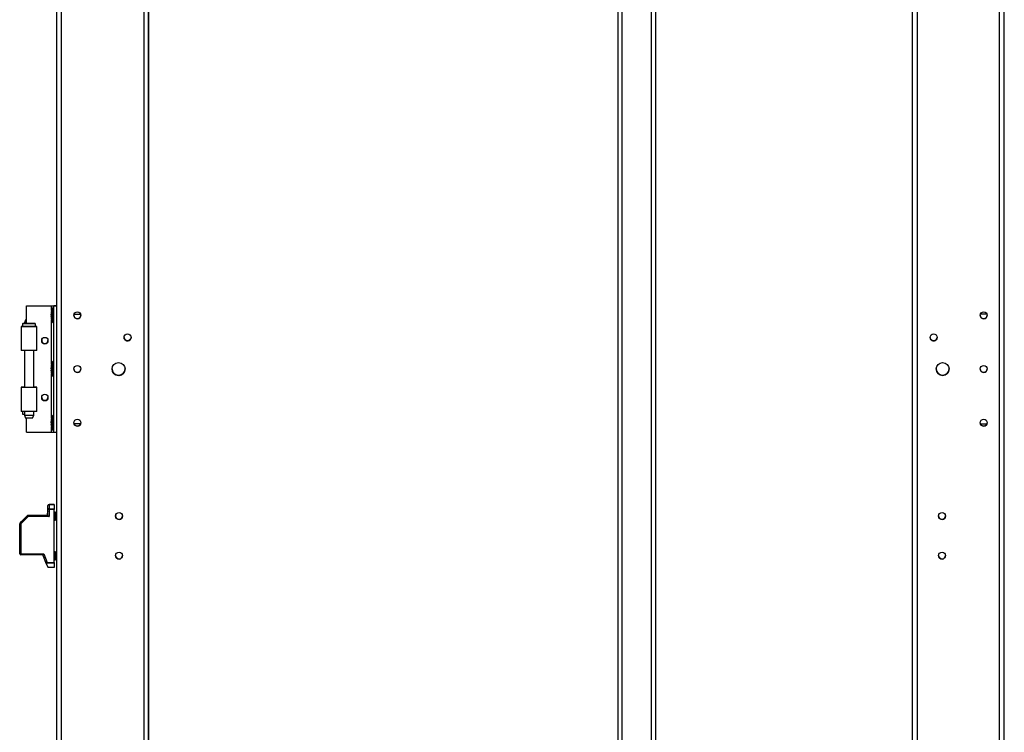
# Model space of a CAD drawing. Units: millimetres. Extents: x 63 to 8559, y 73 to 6049.
# Drawn here: x 5488 to 6111, y 2313 to 2764 of the extents above; entities that cross this region are included whole.
import ezdxf

# ---------------------------------------------------------------- set-up
doc = ezdxf.new("R2010")
doc.units = ezdxf.units.MM
doc.header["$LTSCALE"] = 5

msp = doc.modelspace()

# ---------------------------------------------------------------- linework, layer by layer
at = {"color": 7, "linetype": 'Continuous', "lineweight": 25}
for p, q in [((5511.82, 1336.59), (5511.82, 3148.59)), ((5514.82, 1336.59), (5514.82, 3148.59)), ((6108.02, 1336.59), (6108.02, 3148.59)), ((6111.02, 1336.59), (6111.02, 3148.59)), ((5566.82, 3101.59), (5566.82, 1383.59)), ((6056.02, 1383.59), (6056.02, 3101.59)), ((5569.82, 1387.96), (5569.82, 3097.24)), ((5569.82, 3097.24), (5569.82, 1387.95)), ((5866.58, 2875.67), (5866.58, 2264.9)), ((5890.58, 2264.9), (5890.58, 2875.67)), ((6053.02, 2289.09), (6053.02, 2851.48)), ((5492.52, 2582.6), (5492.52, 2582.59)), ((5492.52, 2582.6), (5508.52, 2582.6)), ((5492.52, 2571.44), (5492.52, 2582.59)), ((5492.52, 2582.59), (5508.52, 2582.59)), ((5492.52, 2582.59), (5508.52, 2582.59)), ((5492.52, 2582.59), (5492.52, 2582.59)), ((5508.52, 2582.6), (5511.82, 2582.6)), ((5508.52, 2582.59), (5509.82, 2582.59)), ((5508.52, 2582.59), (5508.52, 2582.59)), ((5509.82, 2581.24), (5509.27, 2581.24)), ((5509.27, 2571.94), (5509.27, 2581.24)), ((5509.82, 2582.59), (5511.82, 2582.59)), ((5509.82, 2582.59), (5509.82, 2582.59)), ((5511.82, 2582.59), (5509.82, 2582.59)), ((5509.82, 2502.59), (5509.82, 2582.59)), ((5492.02, 2573.75), (5491.27, 2571.75)), ((5491.27, 2571.75), (5491.27, 2571.44)), ((5492.02, 2573.75), (5492.52, 2573.75)), ((5508.13, 2577.67), (5508.13, 2577.43)), ((5508.13, 2577.43), (5508.41, 2577.42)), ((5508.13, 2576.7), (5508.13, 2577.27)), ((5508.13, 2577.27), (5508.39, 2577.25)), ((5508.13, 2576.48), (5508.13, 2575.91)), ((5508.13, 2575.52), (5508.13, 2575.75)), ((5509.27, 2571.94), (5509.82, 2571.94)), ((5522.75, 2577.34), (5526.89, 2577.34)), ((6095.82, 2576.6), (6095.82, 2576.49)), ((6100.08, 2577.34), (6095.95, 2577.34)), ((6100.13, 2575.97), (6100.22, 2576.6)), ((5489.22, 2569.44), (5489.22, 2569.45)), ((5489.22, 2569.45), (5490.25, 2569.45)), ((5489.22, 2569.44), (5489.22, 2554.19)), ((5489.22, 2569.44), (5490.27, 2569.44)), ((5489.22, 2569.44), (5489.22, 2569.44)), ((5490.31, 2569.44), (5489.22, 2569.44)), ((5498.17, 2569.44), (5490.27, 2569.44)), ((5499.22, 2554.19), (5499.22, 2569.44)), ((6064.13, 2562.34), (6064.12, 2562.6)), ((5499.22, 2554.19), (5489.22, 2554.19)), ((5491.27, 2554.19), (5491.27, 2530.99)), ((5497.17, 2530.99), (5497.17, 2554.19)), ((5509.82, 2547.24), (5509.27, 2547.24)), ((5509.27, 2537.94), (5509.27, 2547.24)), ((5508.13, 2543.67), (5508.13, 2543.43)), ((5508.13, 2543.43), (5508.41, 2543.42)), ((5508.13, 2542.7), (5508.13, 2543.27)), ((5508.13, 2543.27), (5508.39, 2543.25)), ((5508.13, 2542.48), (5508.13, 2541.91)), ((5508.13, 2541.52), (5508.13, 2541.75)), ((5509.27, 2537.94), (5509.82, 2537.94)), ((5489.22, 2530.99), (5489.22, 2531)), ((5489.22, 2531), (5491.27, 2531)), ((5489.22, 2530.99), (5489.22, 2515.74)), ((5489.22, 2530.99), (5491.22, 2530.99)), ((5491.22, 2530.99), (5489.22, 2530.99)), ((5489.22, 2530.99), (5489.22, 2530.99)), ((5491.27, 2530.99), (5489.22, 2530.99)), ((5491.22, 2530.99), (5497.21, 2530.99)), ((5491.22, 2530.99), (5491.22, 2530.99)), ((5491.27, 2530.99), (5491.22, 2530.99)), ((5499.22, 2515.74), (5499.22, 2530.99)), ((5499.22, 2515.74), (5489.22, 2515.74)), ((5491.27, 2515.74), (5491.27, 2513.44)), ((5497.17, 2513.44), (5497.17, 2515.74)), ((5491.27, 2513.75), (5490.28, 2513.75)), ((5491.27, 2513.44), (5492.02, 2511.44)), ((5491.27, 2513.44), (5497.17, 2513.44)), ((5496.42, 2511.44), (5492.02, 2511.44)), ((5492.52, 2502.59), (5492.52, 2511.44)), ((5496.42, 2511.44), (5497.17, 2513.44)), ((5508.13, 2509.67), (5508.13, 2509.43)), ((5509.82, 2513.24), (5509.27, 2513.24)), ((5509.27, 2503.94), (5509.27, 2513.24)), ((5508.13, 2509.43), (5508.41, 2509.42)), ((5508.13, 2508.7), (5508.13, 2509.27)), ((5508.13, 2509.27), (5508.39, 2509.25)), ((5508.13, 2508.48), (5508.13, 2507.91)), ((5508.13, 2507.52), (5508.13, 2507.75)), ((5509.27, 2503.94), (5509.82, 2503.94)), ((5526.89, 2507.84), (5522.75, 2507.84)), ((5526.89, 2507.84), (5522.75, 2507.84)), ((6095.82, 2508.6), (6095.95, 2507.84)), ((6095.95, 2507.85), (6100.09, 2507.85)), ((6095.95, 2507.84), (6100.08, 2507.84)), ((6100.08, 2507.84), (6100.22, 2508.6)), ((5492.52, 2502.59), (5508.52, 2502.59)), ((5508.52, 2502.59), (5509.82, 2502.59)), ((5509.82, 2502.59), (5511.82, 2502.59)), ((5506.12, 2453.64), (5506.12, 2456.2)), ((5506.12, 2456.2), (5506.12, 2456.2)), ((5506.12, 2456.2), (5506.12, 2456.2)), ((5506.12, 2453.64), (5506.87, 2453.64)), ((5506.12, 2449.95), (5506.12, 2453.64)), ((5506.87, 2456.73), (5506.87, 2456.95)), ((5506.87, 2456.95), (5510.02, 2456.95)), ((5506.87, 2456.95), (5510.02, 2456.95)), ((5506.87, 2456.95), (5506.87, 2456.95)), ((5510.02, 2456.95), (5506.87, 2456.95)), ((5506.87, 2456.73), (5506.87, 2454.17)), ((5510.02, 2456.73), (5506.87, 2456.73)), ((5506.87, 2453.64), (5506.87, 2454.17)), ((5506.87, 2454.17), (5510.02, 2454.17)), ((5510.02, 2453.64), (5506.87, 2453.64)), ((5506.87, 2453.64), (5506.87, 2449.2)), ((5510.02, 2456.95), (5510.02, 2456.73)), ((5510.02, 2456.95), (5510.02, 2456.95)), ((5510.02, 2456.95), (5510.02, 2456.95)), ((5510.02, 2456.73), (5510.02, 2454.17)), ((5510.02, 2454.17), (5510.02, 2453.64)), ((5510.02, 2420.26), (5510.02, 2453.64)), ((5488.54, 2445.17), (5493.1, 2449.73)), ((5493.1, 2449.73), (5488.54, 2445.17)), ((5493.63, 2449.2), (5489.07, 2444.64)), ((5493.1, 2449.73), (5493.1, 2449.73)), ((5493.63, 2449.95), (5506.12, 2449.95)), ((5493.63, 2449.95), (5493.63, 2449.2)), ((5505.97, 2449.95), (5493.63, 2449.95)), ((5493.63, 2449.95), (5505.97, 2449.95)), ((5506.87, 2449.2), (5493.63, 2449.2)), ((5505.97, 2449.95), (5494.44, 2449.95)), ((5505.97, 2449.95), (5494.44, 2449.95)), ((5505.69, 2450.4), (5505.69, 2449.97)), ((5505.69, 2449.97), (5505.97, 2449.97)), ((5510.33, 2451.51), (5510.02, 2451.95)), ((5510.33, 2451.51), (5510.02, 2451.95)), ((5510.02, 2446.95), (5510.33, 2447.4)), ((5510.64, 2451.95), (5510.33, 2451.51)), ((5510.64, 2451.95), (5510.33, 2451.51)), ((5510.33, 2447.4), (5510.33, 2451.51)), ((5510.33, 2447.4), (5510.64, 2446.95)), ((5510.79, 2451.95), (5510.64, 2451.95)), ((5510.79, 2451.95), (5510.64, 2451.95)), ((5510.64, 2446.95), (5510.64, 2451.95)), ((5511.1, 2451.51), (5510.79, 2451.95)), ((5511.1, 2451.51), (5510.79, 2451.95)), ((5510.79, 2446.95), (5510.79, 2451.95)), ((5510.79, 2446.95), (5511.1, 2447.4)), ((5511.41, 2451.95), (5511.1, 2451.51)), ((5511.41, 2451.95), (5511.1, 2451.51)), ((5511.1, 2447.4), (5511.1, 2451.51)), ((5511.1, 2447.4), (5511.41, 2446.95)), ((5511.56, 2451.95), (5511.41, 2451.95)), ((5511.56, 2451.95), (5511.41, 2451.95)), ((5511.41, 2446.95), (5511.41, 2451.95)), ((5511.82, 2451.59), (5511.56, 2451.95)), ((5511.82, 2451.59), (5511.56, 2451.95)), ((5511.56, 2446.95), (5511.56, 2451.95)), ((5511.56, 2446.95), (5511.82, 2447.31)), ((5488.32, 2444.64), (5489.07, 2444.64)), ((5488.32, 2425.7), (5488.32, 2444.64)), ((5488.32, 2444.64), (5488.32, 2444.64)), ((5488.32, 2444.64), (5488.32, 2444.64)), ((5489.45, 2446.09), (5488.54, 2445.17)), ((5489.45, 2446.09), (5488.54, 2445.17)), ((5488.54, 2445.17), (5489.44, 2446.08)), ((5488.54, 2445.17), (5489.44, 2446.08)), ((5488.54, 2445.17), (5488.54, 2445.17)), ((5489.07, 2444.64), (5489.07, 2425.7)), ((5510.64, 2446.95), (5510.79, 2446.95)), ((5511.41, 2446.95), (5511.56, 2446.95)), ((5488.32, 2425.7), (5489.07, 2425.7)), ((5489.07, 2425.7), (5503.53, 2425.7)), ((5489.07, 2424.95), (5489.07, 2425.7)), ((5503.02, 2424.95), (5489.07, 2424.95)), ((5505.25, 2419.2), (5503.02, 2424.95)), ((5503.53, 2425.7), (5505.64, 2420.26)), ((5510.33, 2426.51), (5510.02, 2426.95)), ((5510.33, 2426.51), (5510.02, 2426.95)), ((5510.02, 2421.95), (5510.33, 2422.4)), ((5510.64, 2426.95), (5510.33, 2426.51)), ((5510.64, 2426.95), (5510.33, 2426.51)), ((5510.33, 2426.51), (5510.33, 2422.4)), ((5510.33, 2422.4), (5510.64, 2421.95)), ((5510.79, 2426.95), (5510.64, 2426.95)), ((5510.79, 2426.95), (5510.64, 2426.95)), ((5510.64, 2426.95), (5510.64, 2421.95)), ((5511.1, 2426.51), (5510.79, 2426.95)), ((5511.1, 2426.51), (5510.79, 2426.95)), ((5510.79, 2426.95), (5510.79, 2421.95)), ((5510.79, 2421.95), (5511.1, 2422.4)), ((5511.41, 2426.95), (5511.1, 2426.51)), ((5511.41, 2426.95), (5511.1, 2426.51)), ((5511.1, 2426.51), (5511.1, 2422.4)), ((5511.1, 2422.4), (5511.41, 2421.95)), ((5511.56, 2426.95), (5511.41, 2426.95)), ((5511.56, 2426.95), (5511.41, 2426.95)), ((5511.41, 2426.95), (5511.41, 2421.95)), ((5511.82, 2426.59), (5511.56, 2426.95)), ((5511.82, 2426.59), (5511.56, 2426.95)), ((5511.56, 2426.95), (5511.56, 2421.95)), ((5511.56, 2421.95), (5511.82, 2422.31)), ((5505.25, 2419.2), (5506.03, 2417.17)), ((5510.02, 2419.73), (5505.28, 2419.73)), ((5505.64, 2420.26), (5510.02, 2420.26)), ((5506.03, 2417.17), (5510.02, 2417.17)), ((5506.03, 2417.17), (5506.12, 2416.95)), ((5510.02, 2416.95), (5506.12, 2416.95)), ((5510.02, 2420.26), (5510.02, 2419.73)), ((5510.02, 2419.73), (5510.02, 2417.17)), ((5510.02, 2417.17), (5510.02, 2416.95)), ((5510.64, 2421.95), (5510.79, 2421.95)), ((5511.41, 2421.95), (5511.56, 2421.95))]:
    msp.add_line(p, q, dxfattribs=at)
at = {"color": 8, "linetype": 'Continuous', "lineweight": 25}
for p, q in [((5869.18, 2875.67), (5869.18, 2264.9)), ((5887.98, 2264.9), (5887.98, 2875.67)), ((5508.52, 2582.6), (5508.52, 2582.59)), ((5508.52, 2579.5), (5508.52, 2582.59)), ((5508.52, 2545.5), (5508.52, 2573.69)), ((5490.26, 2569.44), (5489.22, 2569.44)), ((5508.52, 2511.5), (5508.52, 2539.69)), ((5508.52, 2502.59), (5508.52, 2505.69)), ((5506.87, 2456.95), (5506.87, 2456.95)), ((5493.63, 2449.95), (5493.63, 2449.95)), ((5488.54, 2445.17), (5488.53, 2445.17)), ((5488.54, 2445.17), (5488.54, 2445.17))]:
    msp.add_line(p, q, dxfattribs=at)
at = {"color": 7, "linetype": 'Continuous', "lineweight": 25, "flags": 128}
for points in [[(5508.52, 2582.59), (5509.16, 2582.59), (5509.78, 2582.59), (5510.35, 2582.59), (5510.85, 2582.59), (5511.26, 2582.59), (5511.57, 2582.59), (5511.75, 2582.59), (5511.82, 2582.59)], [(5492.52, 2571.75), (5492.32, 2571.75), (5491.66, 2571.75), (5491.31, 2571.75), (5491.27, 2571.75)], [(5508.16, 2576.59), (5508.15, 2576.63), (5508.13, 2576.7)], [(5489.22, 2569.44), (5489.39, 2569.44), (5489.91, 2569.44), (5490.73, 2569.44), (5491.79, 2569.44), (5493.03, 2569.44), (5494.35, 2569.44), (5495.66, 2569.44), (5496.87, 2569.44), (5497.89, 2569.44), (5498.65, 2569.44), (5499.1, 2569.44), (5499.21, 2569.44), (5498.97, 2569.44), (5498.39, 2569.44), (5498.22, 2569.44)], [(5494.22, 2571.44), (5493.05, 2571.44), (5491.99, 2571.44), (5491.13, 2571.44), (5490.54, 2571.44), (5490.28, 2571.44), (5490.37, 2571.44), (5490.8, 2571.44), (5491.53, 2571.44), (5492.5, 2571.44), (5493.63, 2571.44), (5494.81, 2571.44), (5495.93, 2571.44), (5496.9, 2571.44), (5497.64, 2571.44), (5498.07, 2571.44), (5498.16, 2571.44), (5497.89, 2571.44), (5497.31, 2571.44), (5496.44, 2571.44), (5495.38, 2571.44), (5494.22, 2571.44)], [(5502.39, 2561.4), (5502.37, 2561.36), (5502.22, 2560.6)], [(5554.32, 2562.6), (5554.49, 2563.44), (5554.49, 2563.45)], [(5508.16, 2542.59), (5508.15, 2542.63), (5508.13, 2542.7)], [(5489.22, 2530.99), (5489.39, 2530.99), (5489.91, 2530.99), (5490.73, 2530.99), (5491.79, 2530.99), (5493.03, 2530.99), (5494.35, 2530.99), (5495.66, 2530.99), (5496.87, 2530.99), (5497.89, 2530.99), (5498.65, 2530.99), (5499.1, 2530.99), (5499.21, 2530.99), (5498.97, 2530.99), (5498.39, 2530.99), (5497.51, 2530.99), (5497.17, 2530.99)], [(5508.16, 2508.59), (5508.15, 2508.63), (5508.13, 2508.7)], [(5492.6, 2449.23), (5491.49, 2448.13), (5490.43, 2447.07), (5489.45, 2446.09)], [(5493.1, 2449.73), (5492.99, 2449.63), (5492.87, 2449.5), (5492.74, 2449.37), (5492.6, 2449.23)], [(5493.1, 2449.73), (5493.11, 2449.72), (5493.14, 2449.69), (5493.19, 2449.64), (5493.25, 2449.58), (5493.33, 2449.5), (5493.43, 2449.41), (5493.53, 2449.31), (5493.63, 2449.2)], [(5506.12, 2452.48), (5506.04, 2452.22), (5505.96, 2451.94)], [(5506.12, 2449.95), (5506.13, 2449.94), (5506.18, 2449.9), (5506.25, 2449.83), (5506.34, 2449.73), (5506.45, 2449.62), (5506.58, 2449.49), (5506.72, 2449.35), (5506.87, 2449.2)], [(5549.13, 2450.45), (5549.13, 2450.44), (5548.96, 2449.6)], [(5488.54, 2445.17), (5488.55, 2445.16), (5488.58, 2445.13), (5488.63, 2445.08), (5488.69, 2445.02), (5488.77, 2444.94), (5488.87, 2444.85), (5488.97, 2444.75), (5489.07, 2444.64)], [(5503.02, 2424.95), (5503.03, 2424.97), (5503.06, 2425.01), (5503.11, 2425.08), (5503.17, 2425.17), (5503.25, 2425.29), (5503.34, 2425.42), (5503.43, 2425.56), (5503.53, 2425.7)], [(5505.28, 2419.73), (5505.35, 2419.85), (5505.44, 2419.98), (5505.54, 2420.12), (5505.64, 2420.26)]]:
    msp.add_lwpolyline(points, dxfattribs=at)
at = {"color": 7, "linetype": 'Continuous', "lineweight": 25}
for centre, radius in [((5524.82, 2576.59), 2.2), ((6098.02, 2576.59), 2.2), ((5504.22, 2560.59), 2), ((5556.52, 2562.59), 2.2), ((6066.32, 2562.59), 2.2), ((5524.82, 2542.59), 2.2), ((5550.82, 2542.59), 4.1), ((6072.02, 2542.59), 4.1), ((6098.02, 2542.59), 2.2), ((5504.22, 2524.59), 2), ((5524.82, 2508.59), 2.2), ((6098.02, 2508.59), 2.2), ((5551.16, 2449.59), 2.2), ((6071.68, 2449.59), 2.2), ((5551.16, 2424.59), 2.2), ((6071.68, 2424.59), 2.2)]:
    msp.add_circle(centre, radius, dxfattribs=at)
for centre, radius, start, end in [((5509.89, 2576.95), 1.82, 144.24133, 164.70929), ((5517.68, 2576.59), 9.61, 151.05941, 171.93159), ((5517.36, 2577.54), 8.97, 176.95778, 183.04222), ((5509.89, 2576), 1.82, 144.25694, 164.69368), ((5516.34, 2576.8), 8.26, 186.15673, 196.16435), ((5516.35, 2576.4), 8.27, 186.15863, 196.16061), ((5517.68, 2576.59), 9.61, 188.06841, 208.94059), ((5509.93, 2574.3), 1.54, 172.64808, 187.35192), ((5524.82, 2576.59), 2.2, 180, 0), ((6098.02, 2576.59), 2.2, 180.00003, 0.00003), ((5504.22, 2560.6), 2, 156.37837, 336.10944), ((5504.22, 2560.59), 2, 180, 0), ((5556.52, 2562.6), 2.2, 180, 336.88032), ((5556.52, 2562.59), 2.2, 180, 0), ((6066.32, 2562.59), 2.2, 180, 0.00003), ((5517.68, 2542.59), 9.61, 151.05941, 171.93159), ((5509.89, 2542.95), 1.83, 144.26308, 164.68754), ((5509.89, 2542), 1.82, 144.25102, 164.6996), ((5516.34, 2542.8), 8.26, 186.15673, 196.16435), ((5516.34, 2542.4), 8.26, 186.15673, 196.16435), ((5517.68, 2542.59), 9.61, 188.06841, 208.94059), ((5517.37, 2543.54), 8.97, 176.95867, 183.04133), ((5524.82, 2542.59), 2.2, 180, 0), ((5550.82, 2542.6), 4.1, 180, 336.8915), ((5550.82, 2542.59), 4.1, 180, 0), ((6072.02, 2542.6), 4.1, 180.00018, 0.00003), ((6072.02, 2542.59), 4.1, 180, 0), ((6098.02, 2542.6), 2.2, 180.00018, 0.00003), ((6098.02, 2542.59), 2.2, 180.00003, 0.00003), ((5509.93, 2540.3), 1.54, 172.64491, 187.35509), ((5504.22, 2524.6), 2, 180, 0), ((5504.22, 2524.59), 2, 180, 0), ((5492.56, 2514.75), 2.5, 156.42182, 203.57818), ((5509.89, 2508.95), 1.82, 144.25102, 164.6996), ((5517.68, 2508.59), 9.61, 151.05941, 171.93159), ((5517.37, 2509.54), 8.97, 176.95867, 183.04133), ((5509.89, 2508), 1.82, 144.24133, 164.70929), ((5516.34, 2508.8), 8.26, 186.15664, 196.1626), ((5516.34, 2508.4), 8.26, 186.15416, 196.16508), ((5517.68, 2508.59), 9.61, 188.06841, 208.94059), ((5509.93, 2506.3), 1.54, 172.645, 187.355), ((5524.82, 2508.59), 2.2, 180, 0), ((6098.02, 2508.59), 2.2, 180.00003, 0.00003), ((5506.87, 2456.2), 0.75, 90, 180), ((5506.87, 2456.2), 0.75, 90, 180), ((5506.87, 2456.2), 0.75, 90, 180), ((5506.78, 2456.07), 0.67, 81.95353, 168.57813), ((5506.78, 2453.51), 0.67, 81.95817, 168.5735), ((5493.63, 2449.2), 0.75, 90, 135), ((5493.63, 2449.2), 0.75, 90, 134.99991), ((5493.63, 2449.2), 0.75, 90, 135), ((5493.63, 2449.2), 0.75, 90, 134.99991), ((5515.24, 2449.45), 9.6, 165.01863, 174.31561), ((5504.97, 2449.91), 2.26, 63.6375, 63.99343), ((5551.16, 2449.6), 2.2, 180, 0), ((5551.16, 2449.59), 2.2, 180, 0), ((6071.68, 2449.6), 2.2, 180.00018, 0.00003), ((6071.68, 2449.59), 2.2, 180.00003, 0.00003), ((5489.07, 2444.64), 0.75, 135, 180), ((5489.07, 2444.64), 0.75, 135.00009, 180.00019), ((5489.07, 2444.64), 0.75, 135, 180), ((5489.07, 2444.64), 0.75, 135, 180), ((5489.07, 2425.7), 0.75, 180, 270), ((5551.16, 2424.6), 2.2, 180, 0), ((5551.16, 2424.59), 2.2, 180, 0), ((6071.68, 2424.6), 2.2, 180.00018, 0.00003), ((6071.68, 2424.59), 2.2, 180.00003, 0.00003)]:
    msp.add_arc(centre, radius, start, end, dxfattribs=at)
for centre, major_axis, ratio, start_param, end_param in [((5493.35, 2449.98), (6.87, 6.87), 0.000002, 1.607167, 2.175218), ((5506.05, 2419.2), (0.774, -0.53), 0.684953, 3.141589, 3.926987)]:
    msp.add_ellipse(centre, major_axis=major_axis, ratio=ratio, start_param=start_param, end_param=end_param, dxfattribs=at)
for points, knots in [([(5490.29, 2571.44), (5490.25, 2571.37), (5490.08, 2571.05), (5490.03, 2570.38), (5490.1, 2569.76), (5490.26, 2569.48), (5490.28, 2569.45)], [0, 0, 0, 0, 0.120425, 0.5285, 0.95226, 1, 1, 1, 1]), ([(5498.13, 2569.42), (5498.17, 2569.51), (5498.36, 2569.84), (5498.4, 2570.52), (5498.33, 2571.15), (5498.16, 2571.43), (5498.14, 2571.46)], [0, 0, 0, 0, 0.137151, 0.535353, 0.946687, 1, 1, 1, 1]), ([(5493.63, 2449.95), (5493.74, 2449.95), (5493.99, 2449.95), (5494.28, 2449.95), (5494.44, 2449.95)], [0, 0, 0, 0, 0.444496, 1, 1, 1, 1]), ([(5493.63, 2449.95), (5493.74, 2449.95), (5493.99, 2449.95), (5494.28, 2449.95), (5494.44, 2449.95)], [0, 0, 0, 0, 0.444492, 1, 1, 1, 1])]:
    msp.add_open_spline(points, degree=3, knots=knots, dxfattribs=at)

doc.saveas('drawing.dxf')
